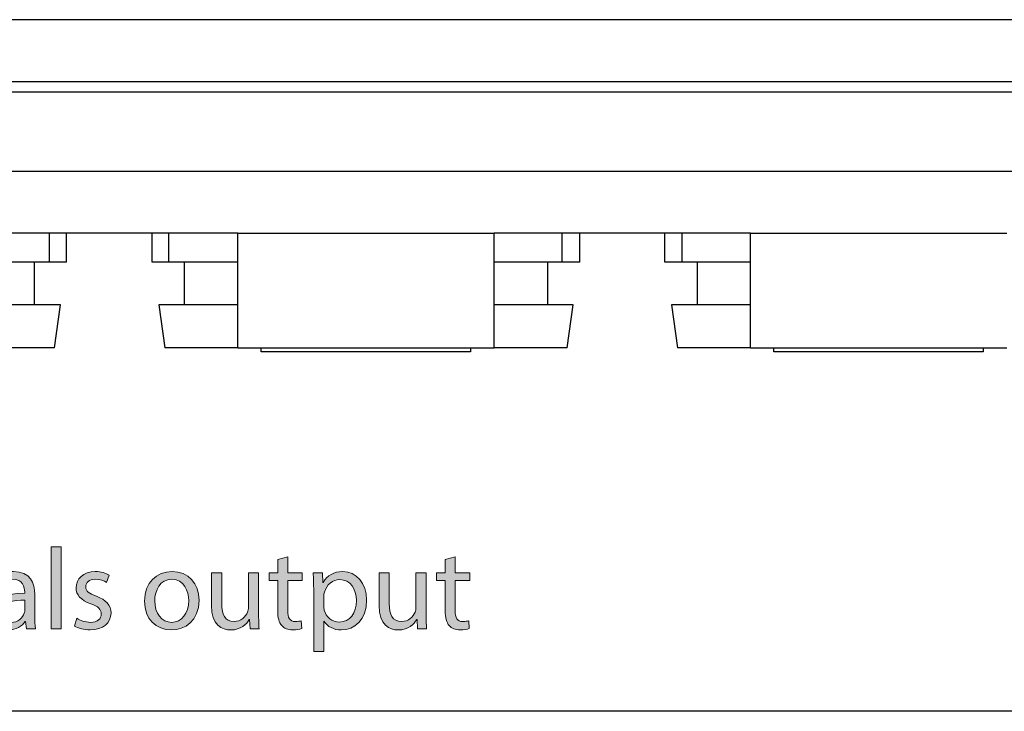
# Model space of a CAD drawing. Units: millimetres. Extents: x 7 to 853, y -294 to -11.
# Drawn here: x 546 to 589, y -200 to -170 of the extents above; entities that cross this region are included whole.
import ezdxf

# ---------------------------------------------------------------- set-up
doc = ezdxf.new("R2010")
doc.units = ezdxf.units.MM
doc.header["$MEASUREMENT"] = 0
doc.layers.add('Rear options', color=7, linetype='Continuous', lineweight=0)
doc.layers.add('Text', color=7, linetype='Continuous', lineweight=0)

# ---------------------------------------------------------------- blocks, each defined once
blk = doc.blocks.new('Block_19')
at = {"layer": 'Text', "true_color": 0x231f20, "transparency": 33554687}
h = blk.add_hatch(color=250, dxfattribs=at)
h.dxf.hatch_style = 2
edge = h.paths.add_edge_path()
edge.add_spline(control_points=[(547.282, -193.336), (547.282, -193.336), (547.722, -193.336), (547.722, -193.336), (547.722, -193.336), (547.722, -196.886), (547.722, -196.886), (547.722, -196.886), (547.282, -196.886), (547.282, -196.886), (547.282, -196.886), (547.282, -193.336), (547.282, -193.336)], knot_values=[0, 0, 0, 0, 1, 1, 1, 2, 2, 2, 3, 3, 3, 4, 4, 4, 4], degree=3, periodic=0)
h = blk.add_hatch(color=250, dxfattribs=at)
h.dxf.hatch_style = 2
edge = h.paths.add_edge_path()
edge.add_spline(control_points=[(557.531, -193.771), (557.531, -193.771), (557.531, -194.466), (557.531, -194.466), (557.531, -194.466), (558.161, -194.466), (558.161, -194.466), (558.161, -194.466), (558.161, -194.801), (558.161, -194.801), (558.161, -194.801), (557.531, -194.801), (557.531, -194.801), (557.531, -194.801), (557.531, -196.106), (557.531, -196.106), (557.531, -196.406), (557.616, -196.576), (557.861, -196.576), (557.976, -196.576), (558.061, -196.561), (558.116, -196.546), (558.116, -196.546), (558.136, -196.876), (558.136, -196.876), (558.051, -196.911), (557.916, -196.936), (557.746, -196.936), (557.541, -196.936), (557.376, -196.871), (557.271, -196.751), (557.146, -196.621), (557.101, -196.406), (557.101, -196.121), (557.101, -196.121), (557.101, -194.801), (557.101, -194.801), (557.101, -194.801), (556.726, -194.801), (556.726, -194.801), (556.726, -194.801), (556.726, -194.466), (556.726, -194.466), (556.726, -194.466), (557.101, -194.466), (557.101, -194.466), (557.101, -194.466), (557.101, -193.886), (557.101, -193.886), (557.101, -193.886), (557.531, -193.771), (557.531, -193.771)], knot_values=[0, 0, 0, 0, 1, 1, 1, 2, 2, 2, 3, 3, 3, 4, 4, 4, 5, 5, 5, 6, 6, 6, 7, 7, 7, 8, 8, 8, 9, 9, 9, 10, 10, 10, 11, 11, 11, 12, 12, 12, 13, 13, 13, 14, 14, 14, 15, 15, 15, 16, 16, 16, 17, 17, 17, 17], degree=3, periodic=0)
h = blk.add_hatch(color=250, dxfattribs=at)
h.dxf.hatch_style = 2
edge = h.paths.add_edge_path()
edge.add_spline(control_points=[(564.786, -193.771), (564.786, -193.771), (564.786, -194.466), (564.786, -194.466), (564.786, -194.466), (565.416, -194.466), (565.416, -194.466), (565.416, -194.466), (565.416, -194.801), (565.416, -194.801), (565.416, -194.801), (564.786, -194.801), (564.786, -194.801), (564.786, -194.801), (564.786, -196.106), (564.786, -196.106), (564.786, -196.406), (564.871, -196.576), (565.116, -196.576), (565.231, -196.576), (565.316, -196.561), (565.372, -196.546), (565.372, -196.546), (565.392, -196.876), (565.392, -196.876), (565.306, -196.911), (565.171, -196.936), (565.001, -196.936), (564.796, -196.936), (564.631, -196.871), (564.526, -196.751), (564.401, -196.621), (564.356, -196.406), (564.356, -196.121), (564.356, -196.121), (564.356, -194.801), (564.356, -194.801), (564.356, -194.801), (563.981, -194.801), (563.981, -194.801), (563.981, -194.801), (563.981, -194.466), (563.981, -194.466), (563.981, -194.466), (564.356, -194.466), (564.356, -194.466), (564.356, -194.466), (564.356, -193.886), (564.356, -193.886), (564.356, -193.886), (564.786, -193.771), (564.786, -193.771)], knot_values=[0, 0, 0, 0, 1, 1, 1, 2, 2, 2, 3, 3, 3, 4, 4, 4, 5, 5, 5, 6, 6, 6, 7, 7, 7, 8, 8, 8, 9, 9, 9, 10, 10, 10, 11, 11, 11, 12, 12, 12, 13, 13, 13, 14, 14, 14, 15, 15, 15, 16, 16, 16, 17, 17, 17, 17], degree=3, periodic=0)
h = blk.add_hatch(color=250, dxfattribs=at)
h.dxf.hatch_style = 2
edge = h.paths.add_edge_path()
edge.add_spline(control_points=[(546.147, -195.651), (545.667, -195.641), (545.121, -195.726), (545.121, -196.196), (545.121, -196.481), (545.311, -196.616), (545.536, -196.616), (545.852, -196.616), (546.051, -196.416), (546.122, -196.211), (546.137, -196.166), (546.147, -196.116), (546.147, -196.071), (546.147, -196.071), (546.147, -195.651), (546.147, -195.651)], knot_values=[0, 0, 0, 0, 1, 1, 1, 2, 2, 2, 3, 3, 3, 4, 4, 4, 5, 5, 5, 5], degree=3, periodic=0)
edge = h.paths.add_edge_path()
edge.add_spline(control_points=[(546.212, -196.886), (546.212, -196.886), (546.176, -196.581), (546.176, -196.581), (546.176, -196.581), (546.162, -196.581), (546.162, -196.581), (546.027, -196.771), (545.767, -196.941), (545.421, -196.941), (544.931, -196.941), (544.681, -196.596), (544.681, -196.246), (544.681, -195.661), (545.202, -195.341), (546.137, -195.346), (546.137, -195.346), (546.137, -195.296), (546.137, -195.296), (546.137, -195.096), (546.081, -194.736), (545.586, -194.736), (545.361, -194.736), (545.126, -194.806), (544.956, -194.916), (544.956, -194.916), (544.856, -194.626), (544.856, -194.626), (545.056, -194.496), (545.347, -194.411), (545.651, -194.411), (546.391, -194.411), (546.572, -194.916), (546.572, -195.401), (546.572, -195.401), (546.572, -196.306), (546.572, -196.306), (546.572, -196.516), (546.582, -196.721), (546.612, -196.886), (546.612, -196.886), (546.212, -196.886), (546.212, -196.886)], knot_values=[0, 0, 0, 0, 1, 1, 1, 2, 2, 2, 3, 3, 3, 4, 4, 4, 5, 5, 5, 6, 6, 6, 7, 7, 7, 8, 8, 8, 9, 9, 9, 10, 10, 10, 11, 11, 11, 12, 12, 12, 13, 13, 13, 14, 14, 14, 14], degree=3, periodic=0)
h = blk.add_hatch(color=250, dxfattribs=at)
h.dxf.hatch_style = 2
edge = h.paths.add_edge_path()
edge.add_spline(control_points=[(548.401, -196.436), (548.532, -196.521), (548.762, -196.611), (548.981, -196.611), (549.302, -196.611), (549.452, -196.451), (549.452, -196.251), (549.452, -196.041), (549.327, -195.926), (549.001, -195.806), (548.566, -195.651), (548.361, -195.411), (548.361, -195.121), (548.361, -194.731), (548.677, -194.411), (549.196, -194.411), (549.442, -194.411), (549.657, -194.481), (549.792, -194.561), (549.792, -194.561), (549.682, -194.881), (549.682, -194.881), (549.587, -194.821), (549.412, -194.741), (549.186, -194.741), (548.927, -194.741), (548.782, -194.891), (548.782, -195.071), (548.782, -195.271), (548.927, -195.361), (549.242, -195.481), (549.662, -195.641), (549.877, -195.851), (549.877, -196.211), (549.877, -196.636), (549.547, -196.936), (548.971, -196.936), (548.707, -196.936), (548.462, -196.871), (548.291, -196.771), (548.291, -196.771), (548.401, -196.436), (548.401, -196.436)], knot_values=[0, 0, 0, 0, 1, 1, 1, 2, 2, 2, 3, 3, 3, 4, 4, 4, 5, 5, 5, 6, 6, 6, 7, 7, 7, 8, 8, 8, 9, 9, 9, 10, 10, 10, 11, 11, 11, 12, 12, 12, 13, 13, 13, 14, 14, 14, 14], degree=3, periodic=0)
h = blk.add_hatch(color=250, dxfattribs=at)
h.dxf.hatch_style = 2
edge = h.paths.add_edge_path()
edge.add_spline(control_points=[(551.771, -195.681), (551.771, -196.211), (552.077, -196.611), (552.506, -196.611), (552.927, -196.611), (553.242, -196.216), (553.242, -195.671), (553.242, -195.261), (553.037, -194.741), (552.516, -194.741), (551.997, -194.741), (551.771, -195.221), (551.771, -195.681)], knot_values=[0, 0, 0, 0, 1, 1, 1, 2, 2, 2, 3, 3, 3, 4, 4, 4, 4], degree=3, periodic=0)
edge = h.paths.add_edge_path()
edge.add_spline(control_points=[(553.692, -195.656), (553.692, -196.551), (553.072, -196.941), (552.487, -196.941), (551.832, -196.941), (551.327, -196.461), (551.327, -195.696), (551.327, -194.886), (551.856, -194.411), (552.526, -194.411), (553.222, -194.411), (553.692, -194.916), (553.692, -195.656)], knot_values=[0, 0, 0, 0, 1, 1, 1, 2, 2, 2, 3, 3, 3, 4, 4, 4, 4], degree=3, periodic=0)
h = blk.add_hatch(color=250, dxfattribs=at)
h.dxf.hatch_style = 2
edge = h.paths.add_edge_path()
edge.add_spline(control_points=[(556.271, -196.226), (556.271, -196.476), (556.276, -196.696), (556.292, -196.886), (556.292, -196.886), (555.901, -196.886), (555.901, -196.886), (555.901, -196.886), (555.876, -196.491), (555.876, -196.491), (555.876, -196.491), (555.867, -196.491), (555.867, -196.491), (555.751, -196.686), (555.496, -196.941), (555.066, -196.941), (554.686, -196.941), (554.231, -196.731), (554.231, -195.881), (554.231, -195.881), (554.231, -194.466), (554.231, -194.466), (554.231, -194.466), (554.671, -194.466), (554.671, -194.466), (554.671, -194.466), (554.671, -195.806), (554.671, -195.806), (554.671, -196.266), (554.811, -196.576), (555.211, -196.576), (555.506, -196.576), (555.711, -196.371), (555.791, -196.176), (555.817, -196.111), (555.831, -196.031), (555.831, -195.951), (555.831, -195.951), (555.831, -194.466), (555.831, -194.466), (555.831, -194.466), (556.271, -194.466), (556.271, -194.466), (556.271, -194.466), (556.271, -196.226), (556.271, -196.226)], knot_values=[0, 0, 0, 0, 1, 1, 1, 2, 2, 2, 3, 3, 3, 4, 4, 4, 5, 5, 5, 6, 6, 6, 7, 7, 7, 8, 8, 8, 9, 9, 9, 10, 10, 10, 11, 11, 11, 12, 12, 12, 13, 13, 13, 14, 14, 14, 15, 15, 15, 15], degree=3, periodic=0)
h = blk.add_hatch(color=250, dxfattribs=at)
h.dxf.hatch_style = 2
edge = h.paths.add_edge_path()
edge.add_spline(control_points=[(559.091, -195.901), (559.091, -195.966), (559.101, -196.026), (559.111, -196.081), (559.191, -196.386), (559.456, -196.596), (559.772, -196.596), (560.237, -196.596), (560.506, -196.216), (560.506, -195.661), (560.506, -195.176), (560.251, -194.761), (559.786, -194.761), (559.486, -194.761), (559.206, -194.976), (559.121, -195.306), (559.106, -195.361), (559.091, -195.426), (559.091, -195.486), (559.091, -195.486), (559.091, -195.901), (559.091, -195.901)], knot_values=[0, 0, 0, 0, 1, 1, 1, 2, 2, 2, 3, 3, 3, 4, 4, 4, 5, 5, 5, 6, 6, 6, 7, 7, 7, 7], degree=3, periodic=0)
edge = h.paths.add_edge_path()
edge.add_spline(control_points=[(558.656, -195.256), (558.656, -194.946), (558.646, -194.696), (558.636, -194.466), (558.636, -194.466), (559.031, -194.466), (559.031, -194.466), (559.031, -194.466), (559.051, -194.881), (559.051, -194.881), (559.051, -194.881), (559.061, -194.881), (559.061, -194.881), (559.241, -194.586), (559.526, -194.411), (559.921, -194.411), (560.506, -194.411), (560.947, -194.906), (560.947, -195.641), (560.947, -196.511), (560.416, -196.941), (559.846, -196.941), (559.526, -196.941), (559.246, -196.801), (559.101, -196.561), (559.101, -196.561), (559.091, -196.561), (559.091, -196.561), (559.091, -196.561), (559.091, -197.876), (559.091, -197.876), (559.091, -197.876), (558.656, -197.876), (558.656, -197.876), (558.656, -197.876), (558.656, -195.256), (558.656, -195.256)], knot_values=[0, 0, 0, 0, 1, 1, 1, 2, 2, 2, 3, 3, 3, 4, 4, 4, 5, 5, 5, 6, 6, 6, 7, 7, 7, 8, 8, 8, 9, 9, 9, 10, 10, 10, 11, 11, 11, 12, 12, 12, 12], degree=3, periodic=0)
h = blk.add_hatch(color=250, dxfattribs=at)
h.dxf.hatch_style = 2
edge = h.paths.add_edge_path()
edge.add_spline(control_points=[(563.526, -196.226), (563.526, -196.476), (563.531, -196.696), (563.547, -196.886), (563.547, -196.886), (563.156, -196.886), (563.156, -196.886), (563.156, -196.886), (563.132, -196.491), (563.132, -196.491), (563.132, -196.491), (563.122, -196.491), (563.122, -196.491), (563.006, -196.686), (562.752, -196.941), (562.321, -196.941), (561.941, -196.941), (561.486, -196.731), (561.486, -195.881), (561.486, -195.881), (561.486, -194.466), (561.486, -194.466), (561.486, -194.466), (561.926, -194.466), (561.926, -194.466), (561.926, -194.466), (561.926, -195.806), (561.926, -195.806), (561.926, -196.266), (562.066, -196.576), (562.466, -196.576), (562.762, -196.576), (562.966, -196.371), (563.046, -196.176), (563.072, -196.111), (563.086, -196.031), (563.086, -195.951), (563.086, -195.951), (563.086, -194.466), (563.086, -194.466), (563.086, -194.466), (563.526, -194.466), (563.526, -194.466), (563.526, -194.466), (563.526, -196.226), (563.526, -196.226)], knot_values=[0, 0, 0, 0, 1, 1, 1, 2, 2, 2, 3, 3, 3, 4, 4, 4, 5, 5, 5, 6, 6, 6, 7, 7, 7, 8, 8, 8, 9, 9, 9, 10, 10, 10, 11, 11, 11, 12, 12, 12, 13, 13, 13, 14, 14, 14, 15, 15, 15, 15], degree=3, periodic=0)
at = {"layer": 'Text'}
for points, knots in [([(547.282, -193.336), (547.282, -193.336), (547.722, -193.336), (547.722, -193.336), (547.722, -193.336), (547.722, -196.886), (547.722, -196.886), (547.722, -196.886), (547.282, -196.886), (547.282, -196.886), (547.282, -196.886), (547.282, -193.336), (547.282, -193.336)], [0, 0, 0, 0, 1, 1, 1, 2, 2, 2, 3, 3, 3, 4, 4, 4, 4]), ([(557.531, -193.771), (557.531, -193.771), (557.531, -194.466), (557.531, -194.466), (557.531, -194.466), (558.161, -194.466), (558.161, -194.466), (558.161, -194.466), (558.161, -194.801), (558.161, -194.801), (558.161, -194.801), (557.531, -194.801), (557.531, -194.801), (557.531, -194.801), (557.531, -196.106), (557.531, -196.106), (557.531, -196.406), (557.616, -196.576), (557.861, -196.576), (557.976, -196.576), (558.061, -196.561), (558.116, -196.546), (558.116, -196.546), (558.136, -196.876), (558.136, -196.876), (558.051, -196.911), (557.916, -196.936), (557.746, -196.936), (557.541, -196.936), (557.376, -196.871), (557.271, -196.751), (557.146, -196.621), (557.101, -196.406), (557.101, -196.121), (557.101, -196.121), (557.101, -194.801), (557.101, -194.801), (557.101, -194.801), (556.726, -194.801), (556.726, -194.801), (556.726, -194.801), (556.726, -194.466), (556.726, -194.466), (556.726, -194.466), (557.101, -194.466), (557.101, -194.466), (557.101, -194.466), (557.101, -193.886), (557.101, -193.886), (557.101, -193.886), (557.531, -193.771), (557.531, -193.771)], [0, 0, 0, 0, 1, 1, 1, 2, 2, 2, 3, 3, 3, 4, 4, 4, 5, 5, 5, 6, 6, 6, 7, 7, 7, 8, 8, 8, 9, 9, 9, 10, 10, 10, 11, 11, 11, 12, 12, 12, 13, 13, 13, 14, 14, 14, 15, 15, 15, 16, 16, 16, 17, 17, 17, 17]), ([(564.786, -193.771), (564.786, -193.771), (564.786, -194.466), (564.786, -194.466), (564.786, -194.466), (565.416, -194.466), (565.416, -194.466), (565.416, -194.466), (565.416, -194.801), (565.416, -194.801), (565.416, -194.801), (564.786, -194.801), (564.786, -194.801), (564.786, -194.801), (564.786, -196.106), (564.786, -196.106), (564.786, -196.406), (564.871, -196.576), (565.116, -196.576), (565.231, -196.576), (565.316, -196.561), (565.372, -196.546), (565.372, -196.546), (565.392, -196.876), (565.392, -196.876), (565.306, -196.911), (565.171, -196.936), (565.001, -196.936), (564.796, -196.936), (564.631, -196.871), (564.526, -196.751), (564.401, -196.621), (564.356, -196.406), (564.356, -196.121), (564.356, -196.121), (564.356, -194.801), (564.356, -194.801), (564.356, -194.801), (563.981, -194.801), (563.981, -194.801), (563.981, -194.801), (563.981, -194.466), (563.981, -194.466), (563.981, -194.466), (564.356, -194.466), (564.356, -194.466), (564.356, -194.466), (564.356, -193.886), (564.356, -193.886), (564.356, -193.886), (564.786, -193.771), (564.786, -193.771)], [0, 0, 0, 0, 1, 1, 1, 2, 2, 2, 3, 3, 3, 4, 4, 4, 5, 5, 5, 6, 6, 6, 7, 7, 7, 8, 8, 8, 9, 9, 9, 10, 10, 10, 11, 11, 11, 12, 12, 12, 13, 13, 13, 14, 14, 14, 15, 15, 15, 16, 16, 16, 17, 17, 17, 17]), ([(546.212, -196.886), (546.212, -196.886), (546.176, -196.581), (546.176, -196.581), (546.176, -196.581), (546.162, -196.581), (546.162, -196.581), (546.027, -196.771), (545.767, -196.941), (545.421, -196.941), (544.931, -196.941), (544.681, -196.596), (544.681, -196.246), (544.681, -195.661), (545.202, -195.341), (546.137, -195.346), (546.137, -195.346), (546.137, -195.296), (546.137, -195.296), (546.137, -195.096), (546.081, -194.736), (545.586, -194.736), (545.361, -194.736), (545.126, -194.806), (544.956, -194.916), (544.956, -194.916), (544.856, -194.626), (544.856, -194.626), (545.056, -194.496), (545.347, -194.411), (545.651, -194.411), (546.391, -194.411), (546.572, -194.916), (546.572, -195.401), (546.572, -195.401), (546.572, -196.306), (546.572, -196.306), (546.572, -196.516), (546.582, -196.721), (546.612, -196.886), (546.612, -196.886), (546.212, -196.886), (546.212, -196.886)], [0, 0, 0, 0, 1, 1, 1, 2, 2, 2, 3, 3, 3, 4, 4, 4, 5, 5, 5, 6, 6, 6, 7, 7, 7, 8, 8, 8, 9, 9, 9, 10, 10, 10, 11, 11, 11, 12, 12, 12, 13, 13, 13, 14, 14, 14, 14]), ([(548.401, -196.436), (548.532, -196.521), (548.762, -196.611), (548.981, -196.611), (549.302, -196.611), (549.452, -196.451), (549.452, -196.251), (549.452, -196.041), (549.327, -195.926), (549.001, -195.806), (548.566, -195.651), (548.361, -195.411), (548.361, -195.121), (548.361, -194.731), (548.677, -194.411), (549.196, -194.411), (549.442, -194.411), (549.657, -194.481), (549.792, -194.561), (549.792, -194.561), (549.682, -194.881), (549.682, -194.881), (549.587, -194.821), (549.412, -194.741), (549.186, -194.741), (548.927, -194.741), (548.782, -194.891), (548.782, -195.071), (548.782, -195.271), (548.927, -195.361), (549.242, -195.481), (549.662, -195.641), (549.877, -195.851), (549.877, -196.211), (549.877, -196.636), (549.547, -196.936), (548.971, -196.936), (548.707, -196.936), (548.462, -196.871), (548.291, -196.771), (548.291, -196.771), (548.401, -196.436), (548.401, -196.436)], [0, 0, 0, 0, 1, 1, 1, 2, 2, 2, 3, 3, 3, 4, 4, 4, 5, 5, 5, 6, 6, 6, 7, 7, 7, 8, 8, 8, 9, 9, 9, 10, 10, 10, 11, 11, 11, 12, 12, 12, 13, 13, 13, 14, 14, 14, 14]), ([(553.692, -195.656), (553.692, -196.551), (553.072, -196.941), (552.487, -196.941), (551.832, -196.941), (551.327, -196.461), (551.327, -195.696), (551.327, -194.886), (551.856, -194.411), (552.526, -194.411), (553.222, -194.411), (553.692, -194.916), (553.692, -195.656)], [0, 0, 0, 0, 1, 1, 1, 2, 2, 2, 3, 3, 3, 4, 4, 4, 4]), ([(556.271, -196.226), (556.271, -196.476), (556.276, -196.696), (556.292, -196.886), (556.292, -196.886), (555.901, -196.886), (555.901, -196.886), (555.901, -196.886), (555.876, -196.491), (555.876, -196.491), (555.876, -196.491), (555.867, -196.491), (555.867, -196.491), (555.751, -196.686), (555.496, -196.941), (555.066, -196.941), (554.686, -196.941), (554.231, -196.731), (554.231, -195.881), (554.231, -195.881), (554.231, -194.466), (554.231, -194.466), (554.231, -194.466), (554.671, -194.466), (554.671, -194.466), (554.671, -194.466), (554.671, -195.806), (554.671, -195.806), (554.671, -196.266), (554.811, -196.576), (555.211, -196.576), (555.506, -196.576), (555.711, -196.371), (555.791, -196.176), (555.817, -196.111), (555.831, -196.031), (555.831, -195.951), (555.831, -195.951), (555.831, -194.466), (555.831, -194.466), (555.831, -194.466), (556.271, -194.466), (556.271, -194.466), (556.271, -194.466), (556.271, -196.226), (556.271, -196.226)], [0, 0, 0, 0, 1, 1, 1, 2, 2, 2, 3, 3, 3, 4, 4, 4, 5, 5, 5, 6, 6, 6, 7, 7, 7, 8, 8, 8, 9, 9, 9, 10, 10, 10, 11, 11, 11, 12, 12, 12, 13, 13, 13, 14, 14, 14, 15, 15, 15, 15]), ([(558.656, -195.256), (558.656, -194.946), (558.646, -194.696), (558.636, -194.466), (558.636, -194.466), (559.031, -194.466), (559.031, -194.466), (559.031, -194.466), (559.051, -194.881), (559.051, -194.881), (559.051, -194.881), (559.061, -194.881), (559.061, -194.881), (559.241, -194.586), (559.526, -194.411), (559.921, -194.411), (560.506, -194.411), (560.947, -194.906), (560.947, -195.641), (560.947, -196.511), (560.416, -196.941), (559.846, -196.941), (559.526, -196.941), (559.246, -196.801), (559.101, -196.561), (559.101, -196.561), (559.091, -196.561), (559.091, -196.561), (559.091, -196.561), (559.091, -197.876), (559.091, -197.876), (559.091, -197.876), (558.656, -197.876), (558.656, -197.876), (558.656, -197.876), (558.656, -195.256), (558.656, -195.256)], [0, 0, 0, 0, 1, 1, 1, 2, 2, 2, 3, 3, 3, 4, 4, 4, 5, 5, 5, 6, 6, 6, 7, 7, 7, 8, 8, 8, 9, 9, 9, 10, 10, 10, 11, 11, 11, 12, 12, 12, 12]), ([(563.526, -196.226), (563.526, -196.476), (563.531, -196.696), (563.547, -196.886), (563.547, -196.886), (563.156, -196.886), (563.156, -196.886), (563.156, -196.886), (563.132, -196.491), (563.132, -196.491), (563.132, -196.491), (563.122, -196.491), (563.122, -196.491), (563.006, -196.686), (562.752, -196.941), (562.321, -196.941), (561.941, -196.941), (561.486, -196.731), (561.486, -195.881), (561.486, -195.881), (561.486, -194.466), (561.486, -194.466), (561.486, -194.466), (561.926, -194.466), (561.926, -194.466), (561.926, -194.466), (561.926, -195.806), (561.926, -195.806), (561.926, -196.266), (562.066, -196.576), (562.466, -196.576), (562.762, -196.576), (562.966, -196.371), (563.046, -196.176), (563.072, -196.111), (563.086, -196.031), (563.086, -195.951), (563.086, -195.951), (563.086, -194.466), (563.086, -194.466), (563.086, -194.466), (563.526, -194.466), (563.526, -194.466), (563.526, -194.466), (563.526, -196.226), (563.526, -196.226)], [0, 0, 0, 0, 1, 1, 1, 2, 2, 2, 3, 3, 3, 4, 4, 4, 5, 5, 5, 6, 6, 6, 7, 7, 7, 8, 8, 8, 9, 9, 9, 10, 10, 10, 11, 11, 11, 12, 12, 12, 13, 13, 13, 14, 14, 14, 15, 15, 15, 15]), ([(551.771, -195.681), (551.771, -196.211), (552.077, -196.611), (552.506, -196.611), (552.927, -196.611), (553.242, -196.216), (553.242, -195.671), (553.242, -195.261), (553.037, -194.741), (552.516, -194.741), (551.997, -194.741), (551.771, -195.221), (551.771, -195.681)], [0, 0, 0, 0, 1, 1, 1, 2, 2, 2, 3, 3, 3, 4, 4, 4, 4]), ([(559.091, -195.901), (559.091, -195.966), (559.101, -196.026), (559.111, -196.081), (559.191, -196.386), (559.456, -196.596), (559.772, -196.596), (560.237, -196.596), (560.506, -196.216), (560.506, -195.661), (560.506, -195.176), (560.251, -194.761), (559.786, -194.761), (559.486, -194.761), (559.206, -194.976), (559.121, -195.306), (559.106, -195.361), (559.091, -195.426), (559.091, -195.486), (559.091, -195.486), (559.091, -195.901), (559.091, -195.901)], [0, 0, 0, 0, 1, 1, 1, 2, 2, 2, 3, 3, 3, 4, 4, 4, 5, 5, 5, 6, 6, 6, 7, 7, 7, 7]), ([(546.147, -195.651), (545.667, -195.641), (545.121, -195.726), (545.121, -196.196), (545.121, -196.481), (545.311, -196.616), (545.536, -196.616), (545.852, -196.616), (546.051, -196.416), (546.122, -196.211), (546.137, -196.166), (546.147, -196.116), (546.147, -196.071), (546.147, -196.071), (546.147, -195.651), (546.147, -195.651)], [0, 0, 0, 0, 1, 1, 1, 2, 2, 2, 3, 3, 3, 4, 4, 4, 5, 5, 5, 5])]:
    blk.add_open_spline(points, degree=3, knots=knots, dxfattribs=at)
blk = doc.blocks.new('Block_18')
at = {"layer": 'Text'}
blk.add_blockref('Block_19', (0, 0), dxfattribs=at)

msp = doc.modelspace()

# ---------------------------------------------------------------- linework, layer by layer
at = {"layer": 'Rear options', "color": 250, "lineweight": 25, "true_color": 0x231f20}
for points in [[(620.157, -170.499), (620.157, -170.499), (460.007, -170.499), (460.007, -170.499)], [(621.071, -173.19), (621.071, -173.19), (459.092, -173.19), (459.092, -173.19)], [(620.157, -173.19), (620.157, -173.19), (460.007, -173.19), (460.007, -173.19)], [(621.071, -173.634), (621.071, -173.634), (459.092, -173.634), (459.092, -173.634)], [(621.071, -177.082), (621.071, -177.082), (459.092, -177.082), (459.092, -177.082)], [(555.365, -179.747), (555.365, -179.747), (544.262, -179.747), (544.262, -179.747)], [(547.214, -181.001), (547.214, -181.001), (547.214, -179.747), (547.214, -179.747)], [(547.945, -181.001), (547.945, -181.001), (547.945, -179.747), (547.945, -179.747)], [(551.655, -181.001), (551.655, -181.001), (551.655, -179.747), (551.655, -179.747)], [(552.387, -181.001), (552.387, -181.001), (552.387, -179.747), (552.387, -179.747)], [(555.365, -179.747), (555.365, -179.747), (566.468, -179.747), (566.468, -179.747)], [(555.365, -184.711), (555.365, -184.711), (555.365, -179.747), (555.365, -179.747)], [(566.468, -184.711), (566.468, -184.711), (566.468, -179.747), (566.468, -179.747)], [(577.572, -179.747), (577.572, -179.747), (566.468, -179.747), (566.468, -179.747)], [(569.421, -181.001), (569.421, -181.001), (569.421, -179.747), (569.421, -179.747)], [(570.178, -181.001), (570.178, -181.001), (570.178, -179.747), (570.178, -179.747)], [(573.862, -181.001), (573.862, -181.001), (573.862, -179.747), (573.862, -179.747)], [(574.62, -181.001), (574.62, -181.001), (574.62, -179.747), (574.62, -179.747)], [(577.572, -179.747), (577.572, -179.747), (588.675, -179.747), (588.675, -179.747)], [(577.572, -184.711), (577.572, -184.711), (577.572, -179.747), (577.572, -179.747)], [(547.214, -181.001), (547.214, -181.001), (544.262, -181.001), (544.262, -181.001)], [(546.561, -182.856), (546.561, -182.856), (546.561, -181.001), (546.561, -181.001)], [(555.365, -181.001), (555.365, -181.001), (552.387, -181.001), (552.387, -181.001)], [(553.04, -181.001), (553.04, -181.001), (553.04, -182.856), (553.04, -182.856)], [(569.421, -181.001), (569.421, -181.001), (566.468, -181.001), (566.468, -181.001)], [(568.794, -182.856), (568.794, -182.856), (568.794, -181.001), (568.794, -181.001)], [(577.572, -181.001), (577.572, -181.001), (574.62, -181.001), (574.62, -181.001)], [(575.273, -181.001), (575.273, -181.001), (575.273, -182.856), (575.273, -182.856)], [(547.423, -184.711), (547.423, -184.711), (547.684, -182.856), (547.684, -182.856)], [(551.943, -182.856), (551.943, -182.856), (552.204, -184.711), (552.204, -184.711)], [(569.63, -184.711), (569.63, -184.711), (569.891, -182.856), (569.891, -182.856)], [(574.149, -182.856), (574.149, -182.856), (574.411, -184.711), (574.411, -184.711)], [(555.365, -184.711), (555.365, -184.711), (566.468, -184.711), (566.468, -184.711)], [(565.45, -184.894), (565.45, -184.894), (556.384, -184.894), (556.384, -184.894)], [(577.572, -184.711), (577.572, -184.711), (588.675, -184.711), (588.675, -184.711)], [(587.656, -184.894), (587.656, -184.894), (578.591, -184.894), (578.591, -184.894)], [(620.388, -200.466), (620.388, -200.466), (457.901, -200.466), (457.901, -200.466)]]:
    msp.add_open_spline(points, degree=3, dxfattribs=at)
for points, knots in [([(547.945, -181.001), (547.945, -181.001), (547.945, -181.001), (547.945, -181.001), (547.945, -181.001), (547.893, -181.001), (547.893, -181.001), (547.893, -181.001), (547.841, -181.001), (547.841, -181.001), (547.841, -181.001), (547.736, -181.001), (547.736, -181.001), (547.736, -181.001), (547.632, -181.001), (547.632, -181.001), (547.632, -181.001), (547.501, -181.001), (547.501, -181.001), (547.501, -181.001), (547.345, -181.001), (547.345, -181.001), (547.345, -181.001), (547.214, -181.001), (547.214, -181.001)], [0, 0, 0, 0, 1, 1, 1, 2, 2, 2, 3, 3, 3, 4, 4, 4, 5, 5, 5, 6, 6, 6, 7, 7, 7, 8, 8, 8, 8]), ([(552.387, -181.001), (552.387, -181.001), (552.256, -181.001), (552.256, -181.001), (552.256, -181.001), (552.126, -181.001), (552.126, -181.001), (552.126, -181.001), (551.995, -181.001), (551.995, -181.001), (551.995, -181.001), (551.864, -181.001), (551.864, -181.001), (551.864, -181.001), (551.786, -181.001), (551.786, -181.001), (551.786, -181.001), (551.708, -181.001), (551.708, -181.001), (551.708, -181.001), (551.681, -181.001), (551.681, -181.001), (551.681, -181.001), (551.655, -181.001), (551.655, -181.001)], [0, 0, 0, 0, 1, 1, 1, 2, 2, 2, 3, 3, 3, 4, 4, 4, 5, 5, 5, 6, 6, 6, 7, 7, 7, 8, 8, 8, 8]), ([(570.178, -181.001), (570.178, -181.001), (570.152, -181.001), (570.152, -181.001), (570.152, -181.001), (570.126, -181.001), (570.126, -181.001), (570.126, -181.001), (570.048, -181.001), (570.048, -181.001), (570.048, -181.001), (569.943, -181.001), (569.943, -181.001), (569.943, -181.001), (569.839, -181.001), (569.839, -181.001), (569.839, -181.001), (569.708, -181.001), (569.708, -181.001), (569.708, -181.001), (569.577, -181.001), (569.577, -181.001), (569.577, -181.001), (569.421, -181.001), (569.421, -181.001)], [0, 0, 0, 0, 1, 1, 1, 2, 2, 2, 3, 3, 3, 4, 4, 4, 5, 5, 5, 6, 6, 6, 7, 7, 7, 8, 8, 8, 8]), ([(574.62, -181.001), (574.62, -181.001), (574.463, -181.001), (574.463, -181.001), (574.463, -181.001), (574.332, -181.001), (574.332, -181.001), (574.332, -181.001), (574.202, -181.001), (574.202, -181.001), (574.202, -181.001), (574.097, -181.001), (574.097, -181.001), (574.097, -181.001), (573.993, -181.001), (573.993, -181.001), (573.993, -181.001), (573.94, -181.001), (573.94, -181.001), (573.94, -181.001), (573.888, -181.001), (573.888, -181.001), (573.888, -181.001), (573.862, -181.001), (573.862, -181.001)], [0, 0, 0, 0, 1, 1, 1, 2, 2, 2, 3, 3, 3, 4, 4, 4, 5, 5, 5, 6, 6, 6, 7, 7, 7, 8, 8, 8, 8]), ([(547.684, -182.856), (547.684, -182.856), (547.606, -182.856), (547.606, -182.856), (547.606, -182.856), (547.423, -182.856), (547.423, -182.856), (547.423, -182.856), (547.136, -182.856), (547.136, -182.856), (547.136, -182.856), (546.744, -182.856), (546.744, -182.856), (546.744, -182.856), (546.221, -182.856), (546.221, -182.856), (546.221, -182.856), (545.594, -182.856), (545.594, -182.856), (545.594, -182.856), (544.889, -182.856), (544.889, -182.856), (544.889, -182.856), (544.262, -182.856), (544.262, -182.856)], [0, 0, 0, 0, 1, 1, 1, 2, 2, 2, 3, 3, 3, 4, 4, 4, 5, 5, 5, 6, 6, 6, 7, 7, 7, 8, 8, 8, 8]), ([(555.365, -182.856), (555.365, -182.856), (554.712, -182.856), (554.712, -182.856), (554.712, -182.856), (554.007, -182.856), (554.007, -182.856), (554.007, -182.856), (553.406, -182.856), (553.406, -182.856), (553.406, -182.856), (552.883, -182.856), (552.883, -182.856), (552.883, -182.856), (552.465, -182.856), (552.465, -182.856), (552.465, -182.856), (552.178, -182.856), (552.178, -182.856), (552.178, -182.856), (551.995, -182.856), (551.995, -182.856), (551.995, -182.856), (551.943, -182.856), (551.943, -182.856)], [0, 0, 0, 0, 1, 1, 1, 2, 2, 2, 3, 3, 3, 4, 4, 4, 5, 5, 5, 6, 6, 6, 7, 7, 7, 8, 8, 8, 8]), ([(569.891, -182.856), (569.891, -182.856), (569.839, -182.856), (569.839, -182.856), (569.839, -182.856), (569.656, -182.856), (569.656, -182.856), (569.656, -182.856), (569.368, -182.856), (569.368, -182.856), (569.368, -182.856), (568.95, -182.856), (568.95, -182.856), (568.95, -182.856), (568.428, -182.856), (568.428, -182.856), (568.428, -182.856), (567.827, -182.856), (567.827, -182.856), (567.827, -182.856), (567.096, -182.856), (567.096, -182.856), (567.096, -182.856), (566.468, -182.856), (566.468, -182.856)], [0, 0, 0, 0, 1, 1, 1, 2, 2, 2, 3, 3, 3, 4, 4, 4, 5, 5, 5, 6, 6, 6, 7, 7, 7, 8, 8, 8, 8]), ([(577.572, -182.856), (577.572, -182.856), (576.945, -182.856), (576.945, -182.856), (576.945, -182.856), (576.239, -182.856), (576.239, -182.856), (576.239, -182.856), (575.612, -182.856), (575.612, -182.856), (575.612, -182.856), (575.09, -182.856), (575.09, -182.856), (575.09, -182.856), (574.698, -182.856), (574.698, -182.856), (574.698, -182.856), (574.385, -182.856), (574.385, -182.856), (574.385, -182.856), (574.202, -182.856), (574.202, -182.856), (574.202, -182.856), (574.149, -182.856), (574.149, -182.856)], [0, 0, 0, 0, 1, 1, 1, 2, 2, 2, 3, 3, 3, 4, 4, 4, 5, 5, 5, 6, 6, 6, 7, 7, 7, 8, 8, 8, 8]), ([(547.423, -184.711), (547.423, -184.711), (547.397, -184.711), (547.397, -184.711), (547.397, -184.711), (547.266, -184.711), (547.266, -184.711), (547.266, -184.711), (547.031, -184.711), (547.031, -184.711), (547.031, -184.711), (546.639, -184.711), (546.639, -184.711), (546.639, -184.711), (546.169, -184.711), (546.169, -184.711), (546.169, -184.711), (545.568, -184.711), (545.568, -184.711), (545.568, -184.711), (544.889, -184.711), (544.889, -184.711), (544.889, -184.711), (544.262, -184.711), (544.262, -184.711)], [0, 0, 0, 0, 1, 1, 1, 2, 2, 2, 3, 3, 3, 4, 4, 4, 5, 5, 5, 6, 6, 6, 7, 7, 7, 8, 8, 8, 8]), ([(555.365, -184.711), (555.365, -184.711), (554.738, -184.711), (554.738, -184.711), (554.738, -184.711), (554.033, -184.711), (554.033, -184.711), (554.033, -184.711), (553.432, -184.711), (553.432, -184.711), (553.432, -184.711), (552.962, -184.711), (552.962, -184.711), (552.962, -184.711), (552.596, -184.711), (552.596, -184.711), (552.596, -184.711), (552.335, -184.711), (552.335, -184.711), (552.335, -184.711), (552.204, -184.711), (552.204, -184.711)], [0, 0, 0, 0, 1, 1, 1, 2, 2, 2, 3, 3, 3, 4, 4, 4, 5, 5, 5, 6, 6, 6, 7, 7, 7, 7]), ([(556.384, -184.894), (556.384, -184.894), (556.384, -184.868), (556.384, -184.868), (556.384, -184.868), (556.384, -184.79), (556.384, -184.79), (556.384, -184.79), (556.384, -184.711), (556.384, -184.711)], [0, 0, 0, 0, 1, 1, 1, 2, 2, 2, 3, 3, 3, 3]), ([(565.45, -184.711), (565.45, -184.711), (565.45, -184.79), (565.45, -184.79), (565.45, -184.79), (565.45, -184.868), (565.45, -184.868), (565.45, -184.868), (565.45, -184.894), (565.45, -184.894)], [0, 0, 0, 0, 1, 1, 1, 2, 2, 2, 3, 3, 3, 3]), ([(569.63, -184.711), (569.63, -184.711), (569.604, -184.711), (569.604, -184.711), (569.604, -184.711), (569.499, -184.711), (569.499, -184.711), (569.499, -184.711), (569.238, -184.711), (569.238, -184.711), (569.238, -184.711), (568.872, -184.711), (568.872, -184.711), (568.872, -184.711), (568.376, -184.711), (568.376, -184.711), (568.376, -184.711), (567.801, -184.711), (567.801, -184.711), (567.801, -184.711), (567.096, -184.711), (567.096, -184.711), (567.096, -184.711), (566.468, -184.711), (566.468, -184.711)], [0, 0, 0, 0, 1, 1, 1, 2, 2, 2, 3, 3, 3, 4, 4, 4, 5, 5, 5, 6, 6, 6, 7, 7, 7, 8, 8, 8, 8]), ([(577.572, -184.711), (577.572, -184.711), (576.945, -184.711), (576.945, -184.711), (576.945, -184.711), (576.266, -184.711), (576.266, -184.711), (576.266, -184.711), (575.665, -184.711), (575.665, -184.711), (575.665, -184.711), (575.168, -184.711), (575.168, -184.711), (575.168, -184.711), (574.803, -184.711), (574.803, -184.711), (574.803, -184.711), (574.541, -184.711), (574.541, -184.711), (574.541, -184.711), (574.437, -184.711), (574.437, -184.711), (574.437, -184.711), (574.411, -184.711), (574.411, -184.711)], [0, 0, 0, 0, 1, 1, 1, 2, 2, 2, 3, 3, 3, 4, 4, 4, 5, 5, 5, 6, 6, 6, 7, 7, 7, 8, 8, 8, 8]), ([(578.591, -184.894), (578.591, -184.894), (578.591, -184.868), (578.591, -184.868), (578.591, -184.868), (578.591, -184.79), (578.591, -184.79), (578.591, -184.79), (578.591, -184.711), (578.591, -184.711)], [0, 0, 0, 0, 1, 1, 1, 2, 2, 2, 3, 3, 3, 3]), ([(587.656, -184.711), (587.656, -184.711), (587.656, -184.79), (587.656, -184.79), (587.656, -184.79), (587.656, -184.868), (587.656, -184.868), (587.656, -184.868), (587.656, -184.894), (587.656, -184.894)], [0, 0, 0, 0, 1, 1, 1, 2, 2, 2, 3, 3, 3, 3])]:
    msp.add_open_spline(points, degree=3, knots=knots, dxfattribs=at)

# ---------------------------------------------------------------- block references
at = {"layer": 'Text'}
msp.add_blockref('Block_18', (0, 0), dxfattribs=at)

doc.saveas('drawing.dxf')
